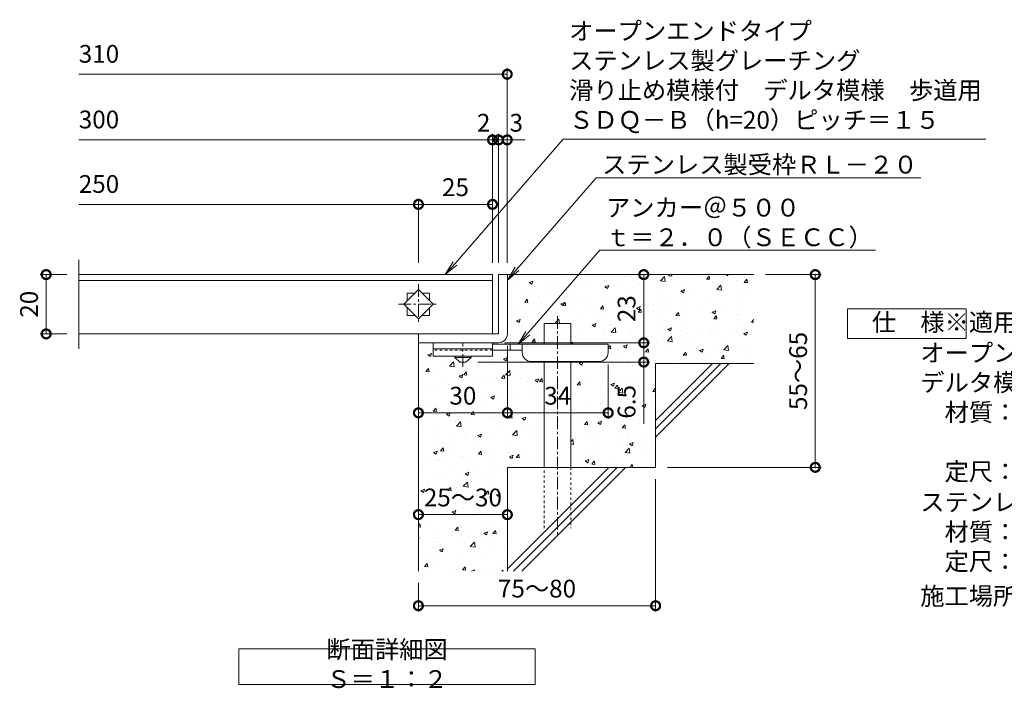
# Model space of a CAD drawing. Units: millimetres. Extents: x -672 to 673, y -401 to 727.
# Drawn here: x -624 to -292, y -351 to -126 of the extents above; entities that cross this region are included whole.
import ezdxf
from ezdxf import colors
from ezdxf.entities.mleader import LeaderData, LeaderLine
from ezdxf.math import Vec2, Vec3

# ---------------------------------------------------------------- set-up
doc = ezdxf.new("R2010")
doc.units = ezdxf.units.MM
doc.linetypes.add('中心線（短）', pattern=[6.773333, 4.233333, -0.846667, 0.846667, -0.846667])
doc.linetypes.add('点線（標準）', pattern=[1.693333, 0.846667, -0.846667])
for name, color, linetype, lineweight in [('(K)アンカー', 7, 'Continuous', 9), ('(K)モルタル', 7, 'Continuous', 9), ('(K)受枠', 2, 'Continuous', 9), ('(K)寸法', 2, 'Continuous', 9), ('(K)引出線', 7, 'Continuous', 9), ('(K)文字', 2, 'Continuous', 9), ('(K)蓋', 3, 'Continuous', 9), ('(K)製品仕様', 7, 'Continuous', 9), ('(K)躯体', 6, 'Continuous', 9)]:
    doc.layers.add(name, color=color, linetype=linetype, lineweight=lineweight)
doc.styles.add('(K)MSゴシック', font='txt')
doc.styles.add('文字_異尺度_H3.0', font='txt', dxfattribs={"height": 3})
doc.dimstyles.new('KAD-1', dxfattribs={"dimtxt": 3, "dimasz": 3, "dimexe": 1, "dimexo": 2, "dimgap": 1, "dimtad": 1, "dimdec": 1, "dimdsep": 46, "dimtxsty": '(K)MSゴシック', "dimblk": 'DOTSMALL', "dimcen": 0, "dimclrd": 7, "dimclre": 7, "dimclrt": 2, "dimadec": 1, "dimazin": 0, "dimtfac": 1, "dimtdec": 1, "dimtmove": 0, "dimatfit": 3, "dimldrblk": 'DOTSMALL', "dimfxl": 1, "dimtfill": 1, "dimlwd": 9, "dimlwe": -1, "dimarcsym": 0})
pattern_1 = [(50, (858.715, -533.3), (12.75293, -1.115736), [1.3335, -14.6685]), (355, (858.715, -533.3), (-2.46704, 13.37398), [1.0668, -11.73484]), (100.4514, (859.778, -533.393), (10.28589, 12.25824), [1.1333, -12.46632]), (46.1842, (858.715, -529.744), (18.97553, -2.94296), [2.00025, -22.00275]), (96.6356, (860.297, -529.989), (16.6183, 17.31983), [1.69995, -18.6995]), (351.1842, (858.715, -529.744), (16.6183, 17.31983), [1.6002, -17.60218]), (21, (860.493, -530.633), (10.61301, -7.15856), [1.3335, -14.6685]), (326, (860.493, -530.633), (4.32614, 12.89316), [1.0668, -11.7348]), (71.4514, (861.378, -531.229), (14.93915, 5.73459), [1.1333, -12.4663]), (37.5, (858.7154, -533.2997), (0.216202, 5.918853), [0, -11.59256, 0, -11.9126, 0, -11.77925]), (7.5, (858.7154, -533.2997), (4.677376, 7.01264), [0, -6.79196, 0, -11.32586, 0, -4.48945]), (327.5, (854.7505, -533.2997), (9.491342, -0.401012), [0, -4.445, 0, -13.8684, 0, -18.4023]), (317.5, (852.9725, -533.3), (10.369043, 1.779854), [0, -5.7785, 0, -9.21004, 0, -13.0683])]

# ---------------------------------------------------------------- blocks, each defined once
blk = doc.blocks.new('_DotSmall')
at = {"color": 0, "linetype": 'ByBlock', "const_width": 0.5}
blk.add_lwpolyline([(-0.0625, 0, 1), (0.0625, 0, 1)], format="xyb", close=True, dxfattribs=at)
blk = doc.blocks.new('*D22')
at = {"layer": '(K)寸法', "color": 7, "transparency": 16777216}
for p, q in [((-459.43, -235.81), (-459.43, -260.43)), ((-489.43, -254.43), (-489.43, -256.43))]:
    blk.add_line(p, q, dxfattribs=at)
at = {"layer": '(K)寸法', "color": 7, "lineweight": 9, "transparency": 16777216}
blk.add_line((-489.43, -258.43), (-459.43, -258.43), dxfattribs=at)
at = {"layer": 'Defpoints', "color": 0, "transparency": 16777216}
for p in [(-459.43, -231.81), (-489.43, -258.43), (-459.43, -258.43)]:
    blk.add_point(p, dxfattribs=at)
at = {"layer": '(K)寸法', "color": 7, "lineweight": 9, "transparency": 16777216, "xscale": 6, "yscale": 6, "zscale": 6, "rotation": 180}
blk.add_blockref('_DotSmall', (-489.43, -258.43), dxfattribs=at)
at = {"layer": '(K)寸法', "color": 7, "lineweight": 9, "transparency": 16777216, "xscale": 6, "yscale": 6, "zscale": 6}
blk.add_blockref('_DotSmall', (-459.43, -258.43), dxfattribs=at)
at = {"layer": '(K)寸法', "color": 2, "transparency": 16777216, "insert": (-474.43, -253.43), "char_height": 6, "attachment_point": 5, "style": '(K)MSゴシック', "bg_fill": 3, "box_fill_scale": 1.1, "bg_fill_color": 256, "bg_fill_true_color": 13158600, "bg_fill_transparency": 0}
blk.add_mtext('30', dxfattribs=at)
blk = doc.blocks.new('*D23')
at = {"layer": '(K)寸法', "color": 7, "transparency": 16777216}
for p, q in [((-459.43, -235.81), (-459.43, -260.43)), ((-425.43, -242.11), (-425.43, -260.43))]:
    blk.add_line(p, q, dxfattribs=at)
at = {"layer": '(K)寸法', "color": 7, "lineweight": 9, "transparency": 16777216}
blk.add_line((-459.43, -258.43), (-425.43, -258.43), dxfattribs=at)
at = {"layer": 'Defpoints', "color": 0, "transparency": 16777216}
for p in [(-459.43, -231.81), (-425.43, -238.11), (-425.43, -258.43)]:
    blk.add_point(p, dxfattribs=at)
at = {"layer": '(K)寸法', "color": 7, "lineweight": 9, "transparency": 16777216, "xscale": 6, "yscale": 6, "zscale": 6, "rotation": 180}
blk.add_blockref('_DotSmall', (-459.43, -258.43), dxfattribs=at)
at = {"layer": '(K)寸法', "color": 7, "lineweight": 9, "transparency": 16777216, "xscale": 6, "yscale": 6, "zscale": 6}
blk.add_blockref('_DotSmall', (-425.43, -258.43), dxfattribs=at)
at = {"layer": '(K)寸法', "color": 2, "transparency": 16777216, "insert": (-442.43, -253.43), "char_height": 6, "attachment_point": 5, "style": '(K)MSゴシック', "bg_fill": 3, "box_fill_scale": 1.1, "bg_fill_color": 256, "bg_fill_true_color": 13158600, "bg_fill_transparency": 0}
blk.add_mtext('34', dxfattribs=at)
blk = doc.blocks.new('*D24')
at = {"layer": '(K)寸法', "color": 7, "transparency": 16777216}
for p, q in [((-409.43, -280.81), (-409.43, -325.48)), ((-489.43, -315.81), (-489.43, -325.48))]:
    blk.add_line(p, q, dxfattribs=at)
at = {"layer": '(K)寸法', "color": 7, "lineweight": 9, "transparency": 16777216}
blk.add_line((-489.43, -323.48), (-409.43, -323.48), dxfattribs=at)
at = {"layer": 'Defpoints', "color": 0, "transparency": 16777216}
for p in [(-409.43, -276.81), (-489.43, -311.81), (-409.43, -323.48)]:
    blk.add_point(p, dxfattribs=at)
at = {"layer": '(K)寸法', "color": 7, "lineweight": 9, "transparency": 16777216, "xscale": 6, "yscale": 6, "zscale": 6, "rotation": 180}
blk.add_blockref('_DotSmall', (-489.43, -323.48), dxfattribs=at)
at = {"layer": '(K)寸法', "color": 7, "lineweight": 9, "transparency": 16777216, "xscale": 6, "yscale": 6, "zscale": 6}
blk.add_blockref('_DotSmall', (-409.43, -323.48), dxfattribs=at)
at = {"layer": '(K)寸法', "color": 2, "transparency": 16777216, "insert": (-449.43, -318.48), "char_height": 6, "attachment_point": 5, "style": '(K)MSゴシック', "bg_fill": 3, "box_fill_scale": 1.1, "bg_fill_color": 256, "bg_fill_true_color": 13158600, "bg_fill_transparency": 0}
blk.add_mtext('75～80', dxfattribs=at)
blk = doc.blocks.new('*D25')
at = {"layer": '(K)寸法', "color": 7, "transparency": 16777216}
for p, q in [((-372.35, -211.81), (-353.59, -211.81)), ((-405.43, -276.81), (-353.59, -276.81))]:
    blk.add_line(p, q, dxfattribs=at)
at = {"layer": '(K)寸法', "color": 7, "lineweight": 9, "transparency": 16777216}
blk.add_line((-355.59, -276.81), (-355.59, -211.81), dxfattribs=at)
at = {"layer": 'Defpoints', "color": 0, "transparency": 16777216}
for p in [(-376.35, -211.81), (-355.59, -211.81), (-409.43, -276.81)]:
    blk.add_point(p, dxfattribs=at)
at = {"layer": '(K)寸法', "color": 7, "lineweight": 9, "transparency": 16777216, "xscale": 6, "yscale": 6, "zscale": 6}
for p, rotation in [((-355.59, -211.81), 90), ((-355.59, -276.81), 270)]:
    blk.add_blockref('_DotSmall', p, dxfattribs=dict(at, rotation=rotation))
at = {"layer": '(K)寸法', "color": 2, "transparency": 16777216, "insert": (-360.59, -244.31), "char_height": 6, "attachment_point": 5, "rotation": 90, "style": '(K)MSゴシック', "bg_fill": 3, "box_fill_scale": 1.1, "bg_fill_color": 256, "bg_fill_true_color": 13158600, "bg_fill_transparency": 0}
blk.add_mtext('55～65', dxfattribs=at)
blk = doc.blocks.new('*D26')
at = {"layer": '(K)寸法', "color": 7, "transparency": 16777216}
for p, q in [((-489.43, -288.76), (-489.43, -290.76)), ((-459.43, -288.76), (-459.43, -290.76))]:
    blk.add_line(p, q, dxfattribs=at)
at = {"layer": '(K)寸法', "color": 7, "lineweight": 9, "transparency": 16777216}
blk.add_line((-489.43, -292.76), (-459.43, -292.76), dxfattribs=at)
at = {"layer": 'Defpoints', "color": 0, "transparency": 16777216}
for p in [(-489.43, -292.76), (-459.43, -292.76), (-459.43, -292.76)]:
    blk.add_point(p, dxfattribs=at)
at = {"layer": '(K)寸法', "color": 7, "lineweight": 9, "transparency": 16777216, "xscale": 6, "yscale": 6, "zscale": 6, "rotation": 180}
blk.add_blockref('_DotSmall', (-489.43, -292.76), dxfattribs=at)
at = {"layer": '(K)寸法', "color": 7, "lineweight": 9, "transparency": 16777216, "xscale": 6, "yscale": 6, "zscale": 6}
blk.add_blockref('_DotSmall', (-459.43, -292.76), dxfattribs=at)
at = {"layer": '(K)寸法', "color": 2, "transparency": 16777216, "insert": (-474.43, -287.76), "char_height": 6, "attachment_point": 5, "style": '(K)MSゴシック', "bg_fill": 3, "box_fill_scale": 1.1, "bg_fill_color": 256, "bg_fill_true_color": 13158600, "bg_fill_transparency": 0}
blk.add_mtext('25～30', dxfattribs=at)
blk = doc.blocks.new('*D19')
at = {"layer": '(K)寸法', "color": 7, "transparency": 16777216}
for p, q in [((-462.43, -207.81), (-462.43, -164.38)), ((-459.47, -207.81), (-459.47, -164.38))]:
    blk.add_line(p, q, dxfattribs=at)
at = {"layer": '(K)寸法', "color": 7, "lineweight": 9, "transparency": 16777216}
for p, q in [((-462.43, -166.38), (-468.43, -166.38)), ((-459.47, -166.38), (-462.43, -166.38)), ((-459.47, -166.38), (-453.47, -166.38))]:
    blk.add_line(p, q, dxfattribs=at)
at = {"layer": 'Defpoints', "color": 0, "transparency": 16777216}
for p in [(-462.43, -166.38), (-462.43, -211.81), (-459.47, -211.81)]:
    blk.add_point(p, dxfattribs=at)
at = {"layer": '(K)寸法', "color": 7, "lineweight": 9, "transparency": 16777216, "xscale": 6, "yscale": 6, "zscale": 6}
blk.add_blockref('_DotSmall', (-462.43, -166.38), dxfattribs=at)
at = {"layer": '(K)寸法', "color": 2, "transparency": 16777216, "insert": (-456.43, -161.38), "char_height": 6, "attachment_point": 5, "style": '(K)MSゴシック', "bg_fill": 3, "box_fill_scale": 1.1, "bg_fill_color": 256, "bg_fill_true_color": 13158600, "bg_fill_transparency": 0}
blk.add_mtext('3', dxfattribs=at)
at = {"layer": '(K)寸法', "color": 7, "lineweight": 9, "transparency": 16777216, "xscale": 6, "yscale": 6, "zscale": 6, "rotation": 180}
blk.add_blockref('_DotSmall', (-459.47, -166.38), dxfattribs=at)
blk = doc.blocks.new('*D20')
at = {"layer": '(K)寸法', "color": 7, "transparency": 16777216}
for p, q in [((-464.43, -207.81), (-464.43, -164.38)), ((-462.43, -207.81), (-462.43, -164.38))]:
    blk.add_line(p, q, dxfattribs=at)
at = {"layer": '(K)寸法', "color": 7, "lineweight": 9, "transparency": 16777216}
for p, q in [((-464.43, -166.38), (-470.43, -166.38)), ((-462.43, -166.38), (-464.43, -166.38)), ((-462.43, -166.38), (-456.43, -166.38))]:
    blk.add_line(p, q, dxfattribs=at)
at = {"layer": 'Defpoints', "color": 0, "transparency": 16777216}
for p in [(-464.43, -166.38), (-464.43, -211.81), (-462.43, -211.81)]:
    blk.add_point(p, dxfattribs=at)
at = {"layer": '(K)寸法', "color": 2, "transparency": 16777216, "insert": (-467.43, -161.38), "char_height": 6, "attachment_point": 5, "style": '(K)MSゴシック', "bg_fill": 3, "box_fill_scale": 1.1, "bg_fill_color": 256, "bg_fill_true_color": 13158600, "bg_fill_transparency": 0}
blk.add_mtext('2', dxfattribs=at)
at = {"layer": '(K)寸法', "color": 7, "lineweight": 9, "transparency": 16777216, "xscale": 6, "yscale": 6, "zscale": 6}
blk.add_blockref('_DotSmall', (-464.43, -166.38), dxfattribs=at)
at = {"layer": '(K)寸法', "color": 7, "lineweight": 9, "transparency": 16777216, "xscale": 6, "yscale": 6, "zscale": 6, "rotation": 180}
blk.add_blockref('_DotSmall', (-462.43, -166.38), dxfattribs=at)
blk = doc.blocks.new('*D21')
at = {"layer": '(K)寸法', "color": 7, "transparency": 16777216}
for p, q in [((-489.43, -207.81), (-489.43, -186.13)), ((-464.43, -207.81), (-464.43, -186.13))]:
    blk.add_line(p, q, dxfattribs=at)
at = {"layer": '(K)寸法', "color": 7, "lineweight": 9, "transparency": 16777216}
blk.add_line((-464.43, -188.13), (-489.43, -188.13), dxfattribs=at)
at = {"layer": 'Defpoints', "color": 0, "transparency": 16777216}
for p in [(-489.43, -188.13), (-489.43, -211.81), (-464.43, -211.81)]:
    blk.add_point(p, dxfattribs=at)
at = {"layer": '(K)寸法', "color": 7, "lineweight": 9, "transparency": 16777216, "xscale": 6, "yscale": 6, "zscale": 6, "rotation": 180}
blk.add_blockref('_DotSmall', (-489.43, -188.13), dxfattribs=at)
at = {"layer": '(K)寸法', "color": 7, "lineweight": 9, "transparency": 16777216, "xscale": 6, "yscale": 6, "zscale": 6}
blk.add_blockref('_DotSmall', (-464.43, -188.13), dxfattribs=at)
at = {"layer": '(K)寸法', "color": 2, "transparency": 16777216, "insert": (-476.93, -183.13), "char_height": 6, "attachment_point": 5, "style": '(K)MSゴシック', "bg_fill": 3, "box_fill_scale": 1.1, "bg_fill_color": 256, "bg_fill_true_color": 13158600, "bg_fill_transparency": 0}
blk.add_mtext('25', dxfattribs=at)
blk = doc.blocks.new('*D3')
at = {"layer": '(K)寸法', "color": 7, "transparency": 16777216}
for p, q in [((-607.97, -211.81), (-616.96, -211.81)), ((-607.97, -231.81), (-616.96, -231.81))]:
    blk.add_line(p, q, dxfattribs=at)
at = {"layer": '(K)寸法', "color": 7, "lineweight": 9, "transparency": 16777216}
blk.add_line((-614.96, -231.81), (-614.96, -211.81), dxfattribs=at)
at = {"layer": 'Defpoints', "color": 0, "transparency": 16777216}
for p in [(-614.96, -211.81), (-603.97, -211.81), (-603.97, -231.81)]:
    blk.add_point(p, dxfattribs=at)
at = {"layer": '(K)寸法', "color": 7, "lineweight": 9, "transparency": 16777216, "xscale": 6, "yscale": 6, "zscale": 6}
for p, rotation in [((-614.96, -211.81), 90), ((-614.96, -231.81), 270)]:
    blk.add_blockref('_DotSmall', p, dxfattribs=dict(at, rotation=rotation))
at = {"layer": '(K)寸法', "color": 2, "transparency": 16777216, "insert": (-619.96, -221.81), "char_height": 6, "attachment_point": 5, "rotation": 90, "style": '(K)MSゴシック', "bg_fill": 3, "box_fill_scale": 1.1, "bg_fill_color": 256, "bg_fill_true_color": 13158600, "bg_fill_transparency": 0}
blk.add_mtext('20', dxfattribs=at)
blk = doc.blocks.new('_Open')
at = {"color": 0, "linetype": 'ByBlock', "lineweight": -2}
for p, q in [((-1, 0.167), (0, 0)), ((-1, -0.167), (0, 0)), ((0, 0), (-1, 0))]:
    blk.add_line(p, q, dxfattribs=at)
blk = doc.blocks.new('*D4')
at = {"layer": '(K)寸法', "color": 7, "transparency": 16777216}
for p, q in [((-417.44, -211.81), (-415.44, -211.81)), ((-460.43, -234.81), (-411.44, -234.81))]:
    blk.add_line(p, q, dxfattribs=at)
at = {"layer": '(K)寸法', "color": 7, "lineweight": 9, "transparency": 16777216}
blk.add_line((-413.44, -211.81), (-413.44, -234.81), dxfattribs=at)
at = {"layer": 'Defpoints', "color": 0, "transparency": 16777216}
for p in [(-413.44, -211.81), (-464.43, -234.81), (-413.44, -234.81)]:
    blk.add_point(p, dxfattribs=at)
at = {"layer": '(K)寸法', "color": 7, "lineweight": 9, "transparency": 16777216, "xscale": 6, "yscale": 6, "zscale": 6}
for p, rotation in [((-413.44, -211.81), 90), ((-413.44, -234.81), 270)]:
    blk.add_blockref('_DotSmall', p, dxfattribs=dict(at, rotation=rotation))
at = {"layer": '(K)寸法', "color": 2, "transparency": 16777216, "insert": (-418.44, -223.31), "char_height": 6, "attachment_point": 5, "rotation": 90, "style": '(K)MSゴシック', "bg_fill": 3, "box_fill_scale": 1.1, "bg_fill_color": 256, "bg_fill_true_color": 13158600, "bg_fill_transparency": 0}
blk.add_mtext('23', dxfattribs=at)
blk = doc.blocks.new('*D5')
at = {"layer": '(K)寸法', "color": 7, "transparency": 16777216}
for p, q in [((-460.43, -234.81), (-411.44, -234.81)), ((-469.43, -241.31), (-411.44, -241.31))]:
    blk.add_line(p, q, dxfattribs=at)
at = {"layer": '(K)寸法', "color": 7, "lineweight": 9, "transparency": 16777216}
for p, q in [((-413.44, -234.81), (-413.44, -241.31)), ((-413.44, -241.31), (-413.44, -262.12))]:
    blk.add_line(p, q, dxfattribs=at)
at = {"layer": 'Defpoints', "color": 0, "transparency": 16777216}
for p in [(-464.43, -234.81), (-473.43, -241.31), (-413.44, -241.31)]:
    blk.add_point(p, dxfattribs=at)
at = {"layer": '(K)寸法', "color": 7, "lineweight": 9, "transparency": 16777216, "xscale": 6, "yscale": 6, "zscale": 6}
for p, rotation in [((-413.44, -234.81), 90), ((-413.44, -241.31), 270)]:
    blk.add_blockref('_DotSmall', p, dxfattribs=dict(at, rotation=rotation))
at = {"layer": '(K)寸法', "color": 2, "transparency": 16777216, "insert": (-418.44, -254.72), "char_height": 6, "attachment_point": 5, "rotation": 90, "style": '(K)MSゴシック', "bg_fill": 3, "box_fill_scale": 1.1, "bg_fill_color": 256, "bg_fill_true_color": 13158600, "bg_fill_transparency": 0}
blk.add_mtext('6.5', dxfattribs=at)

msp = doc.modelspace()

# ---------------------------------------------------------------- hatches: boundary and pattern name
at = {"layer": '(K)モルタル'}
h = msp.add_hatch(dxfattribs=at)
h.set_pattern_fill('AR-CONC', color=256, scale=0.07)
h.set_pattern_definition(pattern_1)
h.paths.add_polyline_path([(-446.98, -241.11), (-451.43, -241.11, -0.414214), (-454.43, -238.11), (-454.43, -238.11), (-454.43, -237.31), (-464.43, -237.31), (-464.43, -237.31), (-464.43, -239.31), (-471.68, -239.31), (-471.68, -239.81), (-473.43, -241.31), (-475.43, -241.31), (-477.18, -239.81), (-477.18, -239.31), (-484.43, -239.31), (-484.43, -234.81), (-489.43, -234.81), (-489.43, -311.81), (-459.43, -311.81), (-459.43, -276.81), (-446.98, -276.81)])

# ---------------------------------------------------------------- linework, layer by layer
at = {"layer": '(K)アンカー', "color": 3, "linetype": 'Continuous', "lineweight": 9}
for p, q in [((-484.43, -234.81), (-484.43, -239.31)), ((-464.43, -234.81), (-484.43, -234.81)), ((-464.43, -234.81), (-464.43, -239.31)), ((-464.43, -236.81), (-484.43, -236.81)), ((-464.43, -239.31), (-484.43, -239.31))]:
    msp.add_line(p, q, dxfattribs=at)
at = {"layer": '(K)アンカー', "color": 7, "linetype": '中心線（短）', "lineweight": 9}
msp.add_line((-474.43, -242.86), (-474.43, -234.81), dxfattribs=at)
at = {"layer": '(K)アンカー', "color": 4, "linetype": 'Continuous', "lineweight": 9}
for p, q in [((-425.43, -235.31), (-464.43, -235.31)), ((-458.43, -237.31), (-458.43, -235.31)), ((-454.43, -238.11), (-454.43, -235.31)), ((-425.43, -238.11), (-425.43, -235.31)), ((-454.43, -237.31), (-464.43, -237.31)), ((-451.43, -241.11), (-428.43, -241.11))]:
    msp.add_line(p, q, dxfattribs=at)
at = {"layer": '(K)アンカー', "color": 3, "linetype": '点線（標準）', "lineweight": 9}
msp.add_line((-464.43, -237.31), (-484.43, -237.31), dxfattribs=at)
at = {"layer": '(K)アンカー', "color": 2, "linetype": 'Continuous', "lineweight": 9}
for p, q in [((-477.18, -239.81), (-477.18, -239.31)), ((-477.18, -239.81), (-475.43, -241.31)), ((-477.18, -239.81), (-471.68, -239.81)), ((-475.43, -241.31), (-473.43, -241.31)), ((-473.43, -241.31), (-471.68, -239.81)), ((-471.68, -239.81), (-471.68, -239.31))]:
    msp.add_line(p, q, dxfattribs=at)
at = {"layer": '(K)アンカー', "color": 4, "linetype": 'Continuous', "lineweight": 9}
for centre, start, end in [((-451.43, -238.11), 180, 270), ((-428.43, -238.11), 270, 0)]:
    msp.add_arc(centre, 3, start, end, dxfattribs=at)
at = {"layer": '(K)受枠', "color": 2, "linetype": 'Continuous', "lineweight": 9}
for p, q in [((-462.43, -211.81), (-462.43, -231.81)), ((-462.43, -211.81), (-459.43, -211.81)), ((-459.43, -231.81), (-459.43, -211.81)), ((-462.43, -231.81), (-489.43, -231.81)), ((-489.43, -234.81), (-489.43, -231.81)), ((-489.43, -234.81), (-462.43, -234.81))]:
    msp.add_line(p, q, dxfattribs=at)
msp.add_arc((-462.43, -231.81), 3, 270, 0, dxfattribs=at)
at = {"layer": '(K)寸法', "color": 7}
msp.add_line((-459.47, -207.81), (-459.47, -142.24), dxfattribs=at)
at = {"layer": '(K)寸法', "color": 7, "lineweight": 9}
msp.add_line((-459.47, -144.24), (-603.97, -144.24), dxfattribs=at)
at = {"layer": '(K)文字', "color": 7}
msp.add_lwpolyline([(-550, -338), (-450, -338), (-450, -350), (-550, -350)], close=True, dxfattribs=at)
at = {"layer": '(K)蓋', "color": 3, "linetype": 'Continuous', "lineweight": 9}
for p, q in [((-603.97, -236.81), (-603.97, -206.81)), ((-603.97, -211.81), (-464.43, -211.81)), ((-464.43, -231.81), (-464.43, -211.81)), ((-603.97, -213.81), (-464.43, -213.81)), ((-489.43, -216.86), (-494.38, -221.81)), ((-493.18, -218.06), (-493.18, -220.61)), ((-490.63, -218.06), (-493.18, -218.06)), ((-484.48, -221.81), (-489.43, -216.86)), ((-485.68, -218.06), (-488.23, -218.06)), ((-485.68, -220.61), (-485.68, -218.06)), ((-494.38, -221.81), (-489.43, -226.76)), ((-489.43, -226.76), (-484.48, -221.81)), ((-493.18, -223.01), (-493.18, -225.56)), ((-493.18, -225.56), (-490.63, -225.56)), ((-488.23, -225.56), (-485.68, -225.56)), ((-485.68, -225.56), (-485.68, -223.01)), ((-464.43, -231.81), (-603.97, -231.81))]:
    msp.add_line(p, q, dxfattribs=at)
at = {"layer": '(K)蓋', "color": 7, "linetype": '中心線（短）', "lineweight": 9}
for p, q in [((-489.43, -215.06), (-489.43, -228.56)), ((-496.18, -221.81), (-482.68, -221.81))]:
    msp.add_line(p, q, dxfattribs=at)
at = {"layer": '(K)製品仕様', "linetype": 'Continuous', "lineweight": 9}
msp.add_lwpolyline([(-344.72, -223.39), (-304.72, -223.39), (-304.72, -233.39), (-344.72, -233.39)], close=True, dxfattribs=at)
at = {"layer": '(K)躯体', "color": 6, "linetype": 'Continuous', "lineweight": 5}
for p, q in [((-459.47, -211.81), (-376.35, -211.81)), ((-446.98, -235.31), (-446.98, -228.31)), ((-446.98, -228.31), (-437.98, -228.31)), ((-437.98, -235.31), (-437.98, -228.31)), ((-489.43, -234.81), (-489.43, -311.81)), ((-446.98, -276.81), (-446.98, -241.11)), ((-437.98, -276.81), (-437.98, -241.11)), ((-409.43, -261.01), (-390.23, -241.81)), ((-409.43, -241.81), (-376.35, -241.81)), ((-409.43, -263.84), (-387.4, -241.81)), ((-409.43, -241.81), (-409.43, -276.81)), ((-409.43, -266.67), (-384.58, -241.81)), ((-459.43, -276.81), (-459.43, -311.81)), ((-459.43, -276.81), (-409.43, -276.81)), ((-459.43, -311.01), (-425.23, -276.81)), ((-457.4, -311.81), (-422.4, -276.81)), ((-454.58, -311.81), (-419.58, -276.81))]:
    msp.add_line(p, q, dxfattribs=at)
at = {"layer": '(K)躯体', "color": 6, "linetype": '中心線（短）', "lineweight": 5}
msp.add_line((-442.48, -225.85), (-442.48, -299.48), dxfattribs=at)
at = {"layer": '(K)躯体', "color": 6, "linetype": '点線（標準）', "lineweight": 5}
for p, q in [((-446.98, -297.31), (-446.98, -276.81)), ((-437.98, -276.81), (-437.98, -297.31))]:
    msp.add_line(p, q, dxfattribs=at)

# ---------------------------------------------------------------- block references
at = {"layer": '(K)寸法', "color": 7, "lineweight": 9, "xscale": 6, "yscale": 6, "zscale": 6}
msp.add_blockref('_DotSmall', (-459.47, -144.24), dxfattribs=at)

# ---------------------------------------------------------------- texts
at = {"layer": '(K)寸法', "color": 2, "char_height": 6, "attachment_point": 7, "style": '(K)MSゴシック', "bg_fill": 3, "box_fill_scale": 1.1, "bg_fill_color": 256, "bg_fill_true_color": 13158600, "bg_fill_transparency": 0}
for s, insert in [('310', (-603.97, -142.24)), ('300', (-603.97, -164.38)), ('250', (-603.97, -186.13))]:
    msp.add_mtext(s, dxfattribs=dict(at, insert=insert))
at = {"layer": '(K)文字', "insert": (-500, -344), "char_height": 6, "width": 84.0295, "attachment_point": 5, "style": '文字_異尺度_H3.0'}
msp.add_mtext('断面詳細図\u3000Ｓ＝１：２', dxfattribs=at)
at = {"layer": '(K)製品仕様', "insert": (-344.72, -224.88), "char_height": 6, "width": 314.8505, "attachment_point": 1, "style": '文字_異尺度_H3.0'}
msp.add_mtext('{\\C2;\u3000仕\u3000様}\u3000\u3000{\\C3;※適用荷重：歩行用\\P\\H0.03333x;\\P\\H30.0006x;\\C2;\u3000\u3000\u3000オープンエンドタイプ\u3000ステンレス製グレーチング\u3000滑り止め模様付\\P\u3000\u3000\u3000デルタ模様\u3000歩道用\u3000ＳＤＱ－Ｂ\u3000３００×１０００（Ｐ＝１５）\\P\u3000\u3000\u3000\u3000材質：メインバー\u3000ＳＵＳ３０４＠１５\\P\u3000\u3000\u3000\u3000\u3000\u3000\u3000クロスバー\u3000ＳＵＳ３０４＠１２５\\P\u3000\u3000\u3000\u3000定尺：９９６\\P\\H0.03333x;\\P\\H30.0012x;\u3000\u3000\u3000ステンレス製受枠\u3000ＲＬ－２０\\P\u3000\u3000\u3000\u3000材質：ステンレス鋼板ｔ＝３．０（ＳＵＳ３０４）\\P\u3000\u3000\u3000\u3000定尺：２０００\\P\\H0.16667x;\\P\\H6x;\u3000\u3000\u3000施工場所の状況に合わせて、アンカーをプライヤー等で折り曲げてご使用ください。}', dxfattribs=at)

# ---------------------------------------------------------------- next in the draw order: dimensions: what is measured, and where the dimension line sits
at = {"layer": '(K)寸法'}
dim = msp.add_linear_dim(base=(-614.96, -211.81), p1=(-603.97, -231.81), p2=(-603.97, -211.81), angle=90, dimstyle='KAD-1', dxfattribs=at)
dim.commit()
dim.dimension.update_dxf_attribs({"geometry": '*D3', "text_midpoint": (-619.96, -221.81)})
dim = msp.add_linear_dim(base=(-459.43, -258.43), p1=(-489.43, -258.43), p2=(-459.43, -231.81), dimstyle='KAD-1', dxfattribs=at)
dim.commit()
dim.dimension.update_dxf_attribs({"geometry": '*D22', "text_midpoint": (-474.43, -253.43)})
dim = msp.add_linear_dim(base=(-409.43, -323.48), p1=(-489.43, -311.81), p2=(-409.43, -276.81), text='75～<>', dimstyle='KAD-1', dxfattribs=at)
dim.commit()
dim.dimension.update_dxf_attribs({"geometry": '*D24', "text_midpoint": (-449.43, -318.48)})

# ---------------------------------------------------------------- next in the draw order: dimensions: what is measured, and where the dimension line sits
dim = msp.add_linear_dim(base=(-355.59, -211.81), p1=(-409.43, -276.81), p2=(-376.35, -211.81), angle=90, text='55～<>', dimstyle='KAD-1', dxfattribs=at)
dim.commit()
dim.dimension.update_dxf_attribs({"geometry": '*D25', "text_midpoint": (-360.59, -244.31)})
dim = msp.add_linear_dim(base=(-425.43, -258.43), p1=(-459.43, -231.81), p2=(-425.43, -238.11), dimstyle='KAD-1', dxfattribs=at)
dim.commit()
dim.dimension.update_dxf_attribs({"geometry": '*D23', "text_midpoint": (-442.43, -253.43)})
dim = msp.add_linear_dim(base=(-459.43, -292.76), p1=(-489.43, -292.76), p2=(-459.43, -292.76), text='25～<>', dimstyle='KAD-1', dxfattribs=at)
dim.commit()
dim.dimension.update_dxf_attribs({"geometry": '*D26', "text_midpoint": (-474.43, -287.76)})

# ---------------------------------------------------------------- next in the draw order: hatches: boundary and pattern name
at = {"layer": '(K)モルタル'}
h = msp.add_hatch(dxfattribs=at)
h.set_pattern_fill('AR-CONC', color=256, scale=0.07)
h.set_pattern_definition(pattern_1)
h.paths.add_polyline_path([(-376.35, -211.81), (-459.43, -211.81), (-459.43, -231.81, -0.414214), (-462.43, -234.81), (-464.43, -234.81), (-464.43, -235.31), (-446.98, -235.31), (-446.98, -228.31), (-437.98, -228.31), (-437.98, -235.31), (-425.43, -235.31), (-425.43, -238.11, -0.414214), (-428.43, -241.11), (-437.98, -241.11), (-437.98, -276.81), (-409.43, -276.81), (-409.43, -241.81), (-376.35, -241.81)])

# ---------------------------------------------------------------- next in the draw order: dimensions: what is measured, and where the dimension line sits
at = {"layer": '(K)寸法'}
dim = msp.add_linear_dim(base=(-462.43, -166.38), p1=(-459.47, -211.81), p2=(-462.43, -211.81), dimstyle='KAD-1', override={"dimtmove": 1}, dxfattribs=at)
dim.commit()
dim.dimension.update_dxf_attribs({"geometry": '*D19', "text_midpoint": (-456.43, -166.38), "dimtype": 160})

# ---------------------------------------------------------------- next in the draw order: dimensions: what is measured, and where the dimension line sits
dim = msp.add_linear_dim(base=(-464.43, -166.38), p1=(-462.43, -211.81), p2=(-464.43, -211.81), dimstyle='KAD-1', override={"dimtmove": 1}, dxfattribs=at)
dim.commit()
dim.dimension.update_dxf_attribs({"geometry": '*D20', "text_midpoint": (-467.43, -166.38), "dimtype": 160})

# ---------------------------------------------------------------- next in the draw order: linework, layer by layer
at = {"layer": '(K)寸法', "color": 7}
msp.add_line((-464.43, -207.81), (-464.43, -164.38), dxfattribs=at)
at = {"layer": '(K)寸法', "color": 7, "lineweight": 9}
msp.add_line((-464.43, -166.38), (-603.97, -166.38), dxfattribs=at)

# ---------------------------------------------------------------- next in the draw order: block references
at = {"layer": '(K)寸法', "color": 7, "lineweight": 9, "xscale": 6, "yscale": 6, "zscale": 6}
msp.add_blockref('_DotSmall', (-464.43, -166.38), dxfattribs=at)

# ---------------------------------------------------------------- next in the draw order: leaders
at = {"layer": '(K)引出線'}
ml = msp.add_multileader_mtext('Standard', dxfattribs=at)
ml.set_content('ステンレス製受枠ＲＬ－２０', color=2, style='文字_異尺度_H3.0')
ml.set_leader_properties(color=7, linetype='Continuous', lineweight=9)
ml.set_arrow_properties(name='OPEN')
ml.build(insert=Vec2(0, 0))
ml.multileader.update_dxf_attribs({"has_dogleg": 0, "text_left_attachment_type": 5, "text_right_attachment_type": 5, "arrow_head_size": 5, "scale": 2})
ctx = ml.context
ctx.base_point, ctx.scale, ctx.char_height, ctx.arrow_head_size, ctx.plane_origin = Vec3(-429.47, -179.23), 2, 6, 5, Vec3(-459.43, -213.66)
ctx.left_attachment, ctx.right_attachment = 5, 5
notes = []
notes.append((ctx, [(0, (1, 1, 0), (-445.47, -179.23), (1, 0), 16, [(0, [(-459.43, -213.66)], 0, [])])]))
ctx.mtext.insert, ctx.mtext.flow_direction = Vec3(-427.47, -171.72), 5
ml = msp.add_multileader_mtext('Standard', dxfattribs=at)
ml.set_content('アンカー＠５００\\Pｔ＝２．０（ＳＥＣＣ）', color=2, style='文字_異尺度_H3.0')
ml.set_leader_properties(color=7, linetype='Continuous', lineweight=9)
ml.set_arrow_properties(name='OPEN')
ml.build(insert=Vec2(0, 0))
ml.multileader.update_dxf_attribs({"has_dogleg": 0, "text_left_attachment_type": 5, "text_right_attachment_type": 5, "arrow_head_size": 5, "scale": 2})
ctx = ml.context
ctx.base_point, ctx.scale, ctx.char_height, ctx.arrow_head_size, ctx.plane_origin = Vec3(-428.19, -203.58), 2, 6, 5, Vec3(-455.81, -235.31)
ctx.left_attachment, ctx.right_attachment = 5, 5
notes.append((ctx, [(0, (1, 1, 0), (-444.19, -203.58), (1, 0), 16, [(0, [(-455.81, -235.31)], 0, [])])]))
ctx.mtext.insert, ctx.mtext.flow_direction = Vec3(-426.19, -186.23), 5
for ctx, leaders in notes:
    for number, flags, end, landing, length, lines in leaders:
        leader = LeaderData()
        leader.index, (leader.has_last_leader_line, leader.has_dogleg_vector, leader.attachment_direction) = number, flags
        leader.last_leader_point, leader.dogleg_vector, leader.dogleg_length = Vec3(end), Vec3(landing), length
        for number, points, colour, breaks in lines:
            line = LeaderLine()
            line.index, line.vertices, line.color, line.breaks = number, Vec3.list(points), colors.encode_raw_color(colour), breaks
            leader.lines.append(line)
        ctx.leaders.append(leader)

# ---------------------------------------------------------------- next in the draw order: dimensions: what is measured, and where the dimension line sits
at = {"layer": '(K)寸法'}
dim = msp.add_linear_dim(base=(-489.43, -188.13), p1=(-464.43, -211.81), p2=(-489.43, -211.81), dimstyle='KAD-1', dxfattribs=at)
dim.commit()
dim.dimension.update_dxf_attribs({"geometry": '*D21', "text_midpoint": (-476.93, -183.13)})

# ---------------------------------------------------------------- next in the draw order: linework, layer by layer
at = {"layer": '(K)寸法', "color": 7, "lineweight": 9}
msp.add_line((-489.43, -188.13), (-603.97, -188.13), dxfattribs=at)
at = {"layer": '(K)寸法', "color": 7}
msp.add_line((-489.43, -207.81), (-489.43, -186.13), dxfattribs=at)

# ---------------------------------------------------------------- next in the draw order: block references
at = {"layer": '(K)寸法', "color": 7, "lineweight": 9, "xscale": 6, "yscale": 6, "zscale": 6}
msp.add_blockref('_DotSmall', (-489.43, -188.13), dxfattribs=at)

# ---------------------------------------------------------------- next in the draw order: leaders
at = {"layer": '(K)寸法'}
ml = msp.add_multileader_mtext('Standard', dxfattribs=at)
ml.set_content('オープンエンドタイプ\\Pステンレス製グレーチング\\P滑り止め模様付\u3000デルタ模様\u3000歩道用\\PＳＤＱ－Ｂ（h=20）ピッチ＝１５', color=2, style='文字_異尺度_H3.0')
ml.set_leader_properties(color=7, linetype='Continuous', lineweight=9)
ml.set_arrow_properties(name='OPEN')
ml.build(insert=Vec2(0, 0))
ml.multileader.update_dxf_attribs({"has_dogleg": 0, "text_left_attachment_type": 5, "text_right_attachment_type": 5, "arrow_head_size": 5, "scale": 2})
ctx = ml.context
ctx.base_point, ctx.scale, ctx.char_height, ctx.arrow_head_size, ctx.plane_origin = Vec3(-440.6, -166.13), 2, 6, 5, Vec3(-480.36, -211.81)
ctx.left_attachment, ctx.right_attachment = 5, 5
notes = []
notes.append((ctx, [(0, (1, 1, 0), (-456.6, -166.13), (1, 0), 16, [(0, [(-480.36, -211.81)], 0, [])])]))
ctx.mtext.insert, ctx.mtext.flow_direction = Vec3(-438.6, -126.65), 5
for ctx, leaders in notes:
    for number, flags, end, landing, length, lines in leaders:
        leader = LeaderData()
        leader.index, (leader.has_last_leader_line, leader.has_dogleg_vector, leader.attachment_direction) = number, flags
        leader.last_leader_point, leader.dogleg_vector, leader.dogleg_length = Vec3(end), Vec3(landing), length
        for number, points, colour, breaks in lines:
            line = LeaderLine()
            line.index, line.vertices, line.color, line.breaks = number, Vec3.list(points), colors.encode_raw_color(colour), breaks
            leader.lines.append(line)
        ctx.leaders.append(leader)

# ---------------------------------------------------------------- next in the draw order: dimensions: what is measured, and where the dimension line sits
dim = msp.add_linear_dim(base=(-413.44, -234.81), p1=(-413.44, -211.81), p2=(-464.43, -234.81), angle=90, dimstyle='KAD-1', dxfattribs=at)
dim.commit()
dim.dimension.update_dxf_attribs({"geometry": '*D4', "text_midpoint": (-418.44, -223.31)})

# ---------------------------------------------------------------- next in the draw order: dimensions: what is measured, and where the dimension line sits
dim = msp.add_linear_dim(base=(-413.44, -241.31), p1=(-464.43, -234.81), p2=(-473.43, -241.31), angle=90, dimstyle='KAD-1', dxfattribs=at)
dim.commit()
dim.dimension.update_dxf_attribs({"geometry": '*D5', "text_midpoint": (-418.44, -254.72)})

doc.saveas('drawing.dxf')
